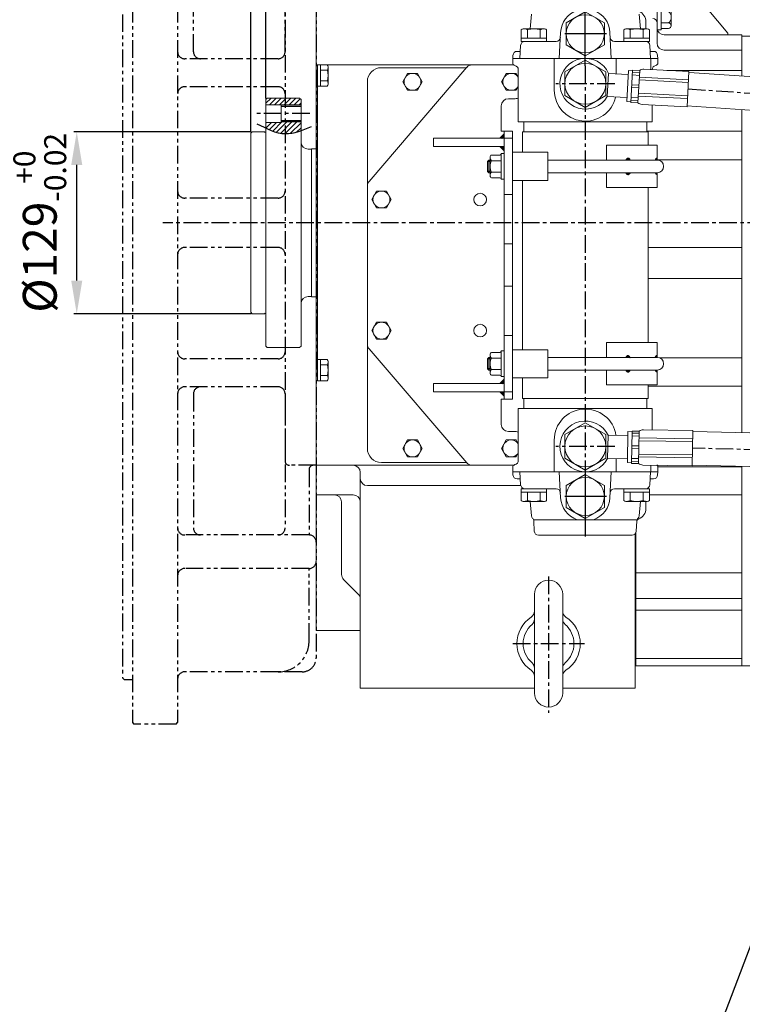
# Model space of a CAD drawing. Extents: x 0 to 4012, y -20 to 2864.
# Drawn here: x 1333 to 1846, y 1815 to 2514 of the extents above; entities that cross this region are included whole.
import ezdxf

# ---------------------------------------------------------------- set-up
doc = ezdxf.new("R2010")
doc.units = 0
doc.header["$LTSCALE"] = 10
doc.header["$MEASUREMENT"] = 0
doc.linetypes.add('CENTER', pattern=[2, 1.25, -0.25, 0.25, -0.25])
doc.linetypes.add('PHANTOM', pattern=[2.5, 1.25, -0.25, 0.25, -0.25, 0.25, -0.25])
doc.layers.get('0').update_dxf_attribs({"linetype": 'CONTINUOUS', "lineweight": 20})
doc.layers.get('DEFPOINTS').update_dxf_attribs({"linetype": 'CONTINUOUS'})
for name, color, linetype in [('1', 1, 'CENTER'), ('14', 14, 'CONTINUOUS'), ('2', 5, 'PHANTOM'), ('4', 4, 'CONTINUOUS'), ('DIM', 6, 'CONTINUOUS')]:
    doc.layers.add(name, color=color, linetype=linetype)
doc.styles.add('GHS', font='romans', dxfattribs={"bigfont": 'ghs'})
doc.dimstyles.new('A1', dxfattribs={"dimtxt": 5, "dimasz": 3.5, "dimexe": 2, "dimexo": 0.7, "dimgap": 2, "dimtad": 1, "dimtoh": 1, "dimdsep": 46, "dimtxsty": 'Standard', "dimcen": 0, "dimclrd": 2, "dimclre": 2, "dimclrt": 6, "dimaunit": 1, "dimadec": 0, "dimazin": 0, "dimtp": 0.02, "dimtfac": 0.65, "dimtdec": 3, "dimtmove": 0, "dimatfit": 3, "dimfxl": 0, "dimtolj": 1, "dimarcsym": 0})
doc.dimstyles.new('A3', dxfattribs={"dimtxt": 3, "dimasz": 3, "dimexe": 2, "dimexo": 0.7, "dimgap": 2, "dimtad": 1, "dimtih": 1, "dimtoh": 1, "dimdec": 3, "dimdsep": 46, "dimtxsty": 'Standard', "dimcen": 0.09, "dimclrd": 2, "dimclre": 2, "dimclrt": 6, "dimadec": 0, "dimazin": 0, "dimtfac": 1, "dimtdec": 3, "dimtofl": 0, "dimtmove": 0, "dimatfit": 3, "dimfxl": 0, "dimtolj": 1, "dimarcsym": 0})
pattern_1 = [(45, (1565.17349, 2896.92974), (-0.1122532, 0.1122532), [])]

# ---------------------------------------------------------------- blocks, each defined once
blk = doc.blocks.new('*X34')
at = {"color": 0}
for p, q in [((1431.94, 1887.32), (1433.2, 1888.58)), ((1431.97, 1887.53), (1432.99, 1888.55)), ((1432.02, 1887.22), (1433.3, 1888.5)), ((1432.06, 1887.79), (1432.72, 1888.46)), ((1432.19, 1887.22), (1433.3, 1888.33)), ((1432.37, 1887.22), (1433.3, 1888.15)), ((1432.55, 1887.22), (1433.3, 1887.97)), ((1432.72, 1887.22), (1433.3, 1887.8)), ((1432.9, 1887.22), (1433.3, 1887.62)), ((1433.08, 1887.22), (1433.3, 1887.44)), ((1433.25, 1887.22), (1433.3, 1887.27)), ((1431.94, 1878.12), (1432.03, 1878.22)), ((1431.96, 1877.97), (1432.21, 1878.22)), ((1431.99, 1877.82), (1432.39, 1878.22)), ((1432.04, 1877.69), (1432.56, 1878.22)), ((1432.1, 1877.57), (1432.74, 1878.22)), ((1432.16, 1877.46), (1432.92, 1878.22)), ((1432.24, 1877.36), (1433.09, 1878.22)), ((1432.32, 1877.27), (1433.27, 1878.22)), ((1432.41, 1877.18), (1433.3, 1878.07)), ((1432.51, 1877.1), (1433.3, 1877.9)), ((1432.62, 1877.03), (1433.3, 1877.72)), ((1432.73, 1876.97), (1433.3, 1877.54)), ((1432.86, 1876.92), (1433.3, 1877.37)), ((1433, 1876.88), (1433.3, 1877.19)), ((1433.15, 1876.86), (1433.3, 1877.01))]:
    blk.add_line(p, q, dxfattribs=at)
blk = doc.blocks.new('*D98')
at = {"layer": 'DEFPOINTS', "color": 0}
for p in [(1373.89, 2434.01), (1498.35, 2434.01), (1498.35, 2305.01)]:
    blk.add_point(p, dxfattribs=at)
at = {"layer": 'DIM', "color": 2, "lineweight": -2}
for p, q in [((1497.65, 2434.01), (1371.89, 2434.01)), ((1373.89, 2328.51), (1373.89, 2410.51)), ((1497.65, 2305.01), (1371.89, 2305.01))]:
    blk.add_line(p, q, dxfattribs=at)
at = {"layer": 'DIM', "color": 2}
for points in [[(1369.97, 2410.51), (1377.81, 2410.51), (1373.89, 2434.01)], [(1369.97, 2328.51), (1377.81, 2328.51), (1373.89, 2305.01)]]:
    blk.add_solid(points, dxfattribs=at)
at = {"layer": 'DIM', "color": 6, "insert": (1347.69, 2369.51), "char_height": 24, "attachment_point": 5, "rotation": 90, "style": 'GHS'}
blk.add_mtext('\\A1;%%C129{\\H15.600000;\\S+0^ -0.02;}', dxfattribs=at)
blk = doc.blocks.new('*D99')
at = {"layer": 'DEFPOINTS', "color": 0}
for p in [(1413.45, 2724.01), (1507.95, 2650.44), (1507.95, 2457.01)]:
    blk.add_point(p, dxfattribs=at)
at = {"layer": 'DIM', "color": 2, "lineweight": -2}
for p, q in [((1413.45, 2723.31), (1413.45, 2645.44)), ((1507.95, 2457.71), (1507.95, 2655.44)), ((1413.45, 2650.44), (1184.62, 2650.44)), ((1484.45, 2650.44), (1436.95, 2650.44))]:
    blk.add_line(p, q, dxfattribs=at)
at = {"layer": 'DIM', "color": 2}
for points in [[(1436.95, 2654.36), (1436.95, 2646.53), (1413.45, 2650.44)], [(1484.45, 2654.36), (1484.45, 2646.53), (1507.95, 2650.44)]]:
    blk.add_solid(points, dxfattribs=at)
at = {"layer": 'DIM', "color": 6, "insert": (1244.05, 2676.73), "char_height": 24, "attachment_point": 5, "style": 'GHS'}
blk.add_mtext('\\A1;(94.5)', dxfattribs=at)
blk = doc.blocks.new('*D101')
at = {"layer": 'DEFPOINTS', "color": 0}
for p in [(1543.65, 2708.69), (1543.65, 2571.56), (1507.95, 2457.01)]:
    blk.add_point(p, dxfattribs=at)
at = {"layer": 'DIM', "color": 2, "lineweight": -2}
for p, q in [((1507.95, 2457.71), (1507.95, 2713.69)), ((1543.65, 2572.26), (1543.65, 2713.69)), ((1484.45, 2708.69), (1460.95, 2708.69)), ((1507.95, 2708.69), (1543.65, 2708.69)), ((1567.15, 2708.69), (1679.79, 2708.69))]:
    blk.add_line(p, q, dxfattribs=at)
at = {"layer": 'DIM', "color": 2}
for points in [[(1484.45, 2712.61), (1484.45, 2704.77), (1507.95, 2708.69)], [(1567.15, 2712.61), (1567.15, 2704.77), (1543.65, 2708.69)]]:
    blk.add_solid(points, dxfattribs=at)
at = {"layer": 'DIM', "color": 6, "insert": (1635.22, 2728.69), "char_height": 24, "attachment_point": 5, "style": 'GHS'}
blk.add_mtext('\\A1;35.7', dxfattribs=at)
blk = doc.blocks.new('*D126')
at = {"layer": 'DEFPOINTS', "color": 0}
for p in [(1507.95, 2596.12), (1507.95, 2457.01), (1497.35, 2433.01)]:
    blk.add_point(p, dxfattribs=at)
at = {"layer": 'DIM', "color": 2, "lineweight": -2}
for p, q in [((1497.35, 2433.71), (1497.35, 2601.12)), ((1507.95, 2457.71), (1507.95, 2601.12)), ((1473.85, 2596.12), (1335.47, 2596.12)), ((1507.95, 2596.12), (1497.35, 2596.12)), ((1531.45, 2596.12), (1554.95, 2596.12))]:
    blk.add_line(p, q, dxfattribs=at)
at = {"layer": 'DIM', "color": 2}
for points in [[(1473.85, 2600.03), (1473.85, 2592.2), (1497.35, 2596.12)], [(1531.45, 2600.03), (1531.45, 2592.2), (1507.95, 2596.12)]]:
    blk.add_solid(points, dxfattribs=at)
at = {"layer": 'DIM', "color": 6, "insert": (1378.33, 2616.12), "char_height": 24, "attachment_point": 5, "style": 'GHS'}
blk.add_mtext('\\A1;10.6', dxfattribs=at)

msp = doc.modelspace()

# ---------------------------------------------------------------- hatches: boundary and pattern name
at = {"layer": '14'}
h = msp.add_hatch(dxfattribs=at)
h.set_pattern_fill('ANSI31', color=256, scale=20, style=0)
h.set_pattern_definition([(45, (-32945.8628, -812.5725), (-1.76776695, 1.76776695), [])])
edge = h.paths.add_edge_path()
edge.add_line((1518.9503525, 2441.0097739), (1518.9503525, 2440.7347739))
edge.add_line((1518.9503525, 2440.7347739), (1507.9503525, 2440.7347739))
edge.add_line((1507.9503525, 2440.7347739), (1507.9503525, 2436.665131))
edge.add_spline(control_points=[(1507.9503525, 2436.665131), (1512.5357364, 2434.51326), (1520.7780404, 2431.5346604), (1529.2125087, 2433.5559727), (1532.9503525, 2434.8347908)], knot_values=[6.6664127131, 6.6664127131, 6.6664127131, 6.6664127131, 21.3112397574, 32.8834916172, 32.8834916172, 32.8834916172, 32.8834916172], degree=3, periodic=0)
edge.add_line((1532.9503525, 2434.8347908), (1532.9503525, 2441.0097739))
edge.add_line((1532.9503525, 2441.0097739), (1518.9503525, 2441.0097739))
h.paths.add_polyline_path([(1532.9503525, 2453.0097739), (1532.9503525, 2457.0097739), (1531.9503525, 2458.0097739), (1508.9503525, 2458.0097739), (1507.9503525, 2457.0097739), (1507.9503525, 2453.2847739), (1518.9503525, 2453.2847739), (1518.9503525, 2453.0097739)])
h = msp.add_hatch(dxfattribs=at)
h.set_pattern_fill('ANSI31', color=256, scale=0.1, style=0)
h.set_pattern_definition([(45, (1565.1735, 2896.92974), (-0.2245064, 0.2245064), [])])
h.paths.add_polyline_path([(1673.9503481, 2429.5097739), (1676.9503481, 2429.5097739), (1676.9503481, 2432.5097739)])
h.paths.add_polyline_path([(1676.9503481, 2423.5097739), (1673.9503481, 2423.5097739), (1676.9503481, 2420.5097739)])
h.paths.add_polyline_path([(1676.9503481, 2258.5097739), (1673.9503481, 2255.5097739), (1676.9503481, 2255.5097739)])
h.paths.add_polyline_path([(1673.9503481, 2249.5097739), (1676.9503481, 2246.5097739), (1676.9503481, 2249.5097739)])
h = msp.add_hatch(dxfattribs=at)
h.set_pattern_fill('ANSI31', color=256, scale=0.05, style=0)
h.set_pattern_definition(pattern_1)
h.paths.add_polyline_path([(1763.4668797, 2414.0097739), (1766.1999644, 2414.0097739, 1)])
h.paths.add_polyline_path([(1763.4668797, 2405.0097739, 1), (1766.1999644, 2405.0097739)])
h = msp.add_hatch(dxfattribs=at)
h.set_pattern_fill('ANSI31', color=256, scale=0.05, style=0)
h.set_pattern_definition(pattern_1)
h.paths.add_polyline_path([(1763.4668797, 2274.0097739), (1766.1999644, 2274.0097739, 1)])
h.paths.add_polyline_path([(1763.4668797, 2265.0097739, 1), (1766.1999644, 2265.0097739)])

# ---------------------------------------------------------------- linework, layer by layer
for p, q in [((1785.4003481, 2595.5749143), (1785.4003481, 2496.9686703)), ((1543.6503481, 2080.4561528), (1543.6503481, 2571.5633949)), ((1835.6003481, 2503.8976471), (1795.4003481, 2552.3773478)), ((1543.6503481, 2188.5097739), (1543.6503481, 2532.5097739)), ((1785.4003481, 2524.3362761), (1785.4003481, 2506.3362761)), ((1788.4003481, 2524.3362761), (1788.4003481, 2506.3362761)), ((1795.4003481, 2521.398454), (1795.4003481, 2509.2740983)), ((1696.3503265, 2517.3712411), (1695.4525644, 2507.1097739)), ((1772.6483712, 2517.3712411), (1773.5461333, 2507.1097739)), ((1690.5233496, 2507.1097739), (1705.6433496, 2507.1097739)), ((1763.3553481, 2507.1097739), (1778.4753481, 2507.1097739)), ((1777.4993488, 2512.1097739), (1777.4993488, 2507.1022634)), ((1793.6071187, 2511.2948242), (1788.4003481, 2511.2948242)), ((1793.6071187, 2507.2533724), (1788.4003481, 2507.2533724)), ((1689.0766854, 2506.3941105), (1689.0766854, 2498.1097739)), ((1689.0766854, 2500.5097739), (1707.0900138, 2500.5097739)), ((1693.5800175, 2506.4456367), (1693.5800175, 2500.5097739)), ((1702.5866817, 2506.4456367), (1702.5866817, 2500.5097739)), ((1707.0900138, 2506.3941105), (1707.0900138, 2498.1097739)), ((1717.023332, 2504.5256531), (1716.0581966, 2486.1097739)), ((1751.9753657, 2504.5256531), (1752.940501, 2486.1097739)), ((1761.9086839, 2506.3941105), (1761.9086839, 2498.1097739)), ((1761.9086839, 2500.5097739), (1779.9220123, 2500.5097739)), ((1766.412016, 2506.4456367), (1766.412016, 2500.5097739)), ((1775.4186802, 2506.4456367), (1775.4186802, 2500.5097739)), ((1779.9220123, 2506.3941105), (1779.9220123, 2498.1097739)), ((1788.4003481, 2506.3362761), (1785.4003481, 2506.3362761)), ((1845.6003481, 2502.8312183), (1790.4003481, 2502.8312183)), ((1835.6003481, 2503.8976471), (1835.6003481, 2502.8312183)), ((1845.6003481, 2502.8312183), (1845.6003481, 2473.5770872)), ((1851.0503481, 2501.8312183), (1845.6003481, 2501.8312183)), ((1688.1619613, 2486.1097739), (1688.6418597, 2495.2667817)), ((1689.0766854, 2498.1097739), (1707.0900138, 2498.1097739)), ((1713.8401963, 2498.1097739), (1691.6377483, 2498.1097739)), ((1777.3609493, 2498.1097739), (1755.1585014, 2498.1097739)), ((1761.9086839, 2498.1097739), (1779.9220123, 2498.1097739)), ((1780.8367364, 2486.1097739), (1780.356838, 2495.2667817)), ((1683.0779605, 2486.1097739), (1683.1910045, 2488.2667817)), ((1688.4240002, 2491.1097739), (1686.1868931, 2491.1097739)), ((1782.8118046, 2491.1097739), (1780.5746975, 2491.1097739)), ((1785.9207372, 2486.1097739), (1785.8076932, 2488.2667817)), ((1790.4003481, 2491.9686703), (1845.6003481, 2491.9686703)), ((1790.4003481, 2491.9686703), (1845.6003481, 2491.9686703)), ((1597.1797934, 2481.5097739), (1543.6503481, 2481.5097739)), ((1551.553962, 2481.5153274), (1544.6503481, 2481.5153274)), ((1544.6503481, 2481.5153274), (1544.6503481, 2466.5042204)), ((1544.6503481, 2481.5097739), (1544.6503481, 2257.5097739)), ((1546.6503481, 2481.5153274), (1546.6503481, 2466.5042204)), ((1549.6503481, 2481.5097739), (1548.6503481, 2481.5097739)), ((1552.1503481, 2480.3097739), (1552.1503481, 2467.7097739)), ((1650.4705389, 2479.7764959), (1581.1542462, 2398.9165977)), ((1589.9503481, 2479.5097739), (1650.2418942, 2479.5097739)), ((1594.9503481, 2481.5097739), (1653.9576223, 2481.5031808)), ((1683.6725661, 2481.5122081), (1654.2579424, 2481.5122081)), ((1682.9993488, 2483.0087533), (1682.9993488, 2486.1097739)), ((1682.9993488, 2483.0087533), (1682.9993488, 2486.1097739)), ((1682.9993488, 2486.1097739), (1785.9993488, 2486.1097739)), ((1785.9207372, 2486.1097739), (1683.0779605, 2486.1097739)), ((1712.4993488, 2463.6097739), (1712.4993488, 2486.1097739)), ((1719.9993488, 2476.4813528), (1734.4993488, 2484.8529317)), ((1748.9993488, 2476.4813528), (1734.4993488, 2484.8529317)), ((1756.4993488, 2475.2181246), (1756.4993488, 2486.1097739)), ((1780.9193488, 2478.1954108), (1780.9193488, 2486.1097739)), ((1785.9993488, 2483.0087533), (1785.9993488, 2486.1097739)), ((1785.9993488, 2483.0087533), (1785.9993488, 2486.1097739)), ((1785.9993488, 2483.0087533), (1785.9993488, 2486.1097739)), ((1551.5969005, 2477.7625506), (1546.6503481, 2477.7625506)), ((1686.9993488, 2441.1097739), (1686.9993488, 2478.1097739)), ((1719.9993488, 2459.738195), (1719.9993488, 2476.4813528)), ((1748.9993488, 2459.738195), (1748.9993488, 2476.4813528)), ((1750.9072425, 2475.5111944), (1750.0436992, 2459.0338071)), ((1750.9072425, 2475.5111944), (1764.8900065, 2474.7783888)), ((1765.0338728, 2477.5235216), (1763.8825969, 2455.5558688)), ((1765.0338728, 2477.5235216), (1768.0294618, 2477.3665294)), ((1768.0556272, 2477.8657942), (1766.8520206, 2454.8996118)), ((1767.8710731, 2474.344292), (1772.8637215, 2474.0826384)), ((1767.9757345, 2476.3413513), (1772.9683829, 2476.0796977)), ((1768.0556272, 2477.8657942), (1773.0482756, 2477.6041406)), ((1773.0482756, 2477.6041406), (1771.8446689, 2454.6379582)), ((1772.9879028, 2472.8388274), (1807.620483, 2471.0238108)), ((1776.0963261, 2478.4481747), (1807.9221654, 2476.7802531)), ((1792.2398924, 2477.6021262), (1845.6003481, 2477.6021262)), ((1807.9221654, 2476.7802531), (1806.6137665, 2451.8145148)), ((1906.3206522, 2469.3814671), (1808.08827, 2476.1690772)), ((1551.553962, 2466.5042204), (1544.6503481, 2466.5042204)), ((1551.5969005, 2470.2569971), (1546.6503481, 2470.2569971)), ((1579.9503481, 2209.5097739), (1579.9503481, 2469.5097739)), ((1767.4014932, 2465.3841733), (1772.3941415, 2465.1225197)), ((1767.5061546, 2467.3812327), (1772.498803, 2467.1195791)), ((1772.8832309, 2470.8415684), (1807.5158111, 2469.0265517)), ((1734.4993488, 2451.3666161), (1719.9993488, 2459.738195)), ((1734.4993488, 2451.3666161), (1748.9993488, 2459.738195)), ((1750.0436992, 2459.0338071), (1764.0264632, 2458.3010015)), ((1767.0365747, 2458.421114), (1772.0292231, 2458.1594604)), ((1772.2828686, 2459.3859737), (1806.9154488, 2457.5709571)), ((1772.3875405, 2461.3832328), (1807.0201207, 2459.5682162)), ((1508.9503525, 2458.0097739), (1507.9503525, 2457.0097739)), ((1507.9503525, 2457.0097739), (1507.9503525, 2282.0097739)), ((1518.9503525, 2453.2847739), (1507.9503525, 2453.2847739)), ((1531.9503525, 2458.0097739), (1508.9503525, 2458.0097739)), ((1518.9503525, 2441.0097739), (1518.9503525, 2453.2847739)), ((1532.9503525, 2452.0097739), (1518.9503525, 2452.0097739)), ((1531.9503525, 2458.0097739), (1532.9503525, 2457.0097739)), ((1532.9503525, 2282.0097739), (1532.9503525, 2457.0097739)), ((1683.9503481, 2457.5097739), (1679.9503481, 2457.5097739)), ((1763.8825969, 2455.5558688), (1766.8781859, 2455.3988766)), ((1763.8825969, 2455.5558688), (1766.8781859, 2455.3988766)), ((1766.8520206, 2454.8996118), (1771.8446689, 2454.6379582)), ((1766.9319133, 2456.4240547), (1771.9245616, 2456.1624011)), ((1774.7879272, 2453.4824363), (1806.6137665, 2451.8145148)), ((1781.9993488, 2441.1097739), (1781.9993488, 2453.1045017)), ((1904.680044, 2445.6380806), (1806.4476618, 2452.4256907)), ((1845.6003481, 2449.7203387), (1845.6003481, 2220.6619852)), ((1518.9503525, 2440.7347739), (1507.9503525, 2440.7347739)), ((1532.9503525, 2442.0097739), (1518.9503525, 2442.0097739)), ((1518.9503525, 2440.7347739), (1518.9503525, 2441.0097739)), ((1781.9993488, 2441.1097739), (1686.9993488, 2441.1097739)), ((1690.8493488, 2441.1097739), (1690.8493488, 2434.1097739)), ((1778.1493488, 2441.1097739), (1778.1493488, 2434.1097739)), ((1498.3503525, 2434.0097739), (1497.3503525, 2433.0097739)), ((1497.3503525, 2433.0097739), (1497.3503525, 2369.5097739)), ((1507.1503525, 2434.0097739), (1498.3503525, 2434.0097739)), ((1673.9503481, 2429.5097739), (1676.9503481, 2432.5097739)), ((1689.9493488, 2419.5097739), (1689.9493488, 2434.1097739)), ((1779.0493488, 2434.1097739), (1689.9493488, 2434.1097739)), ((1778.1493488, 2434.4563291), (1845.6003481, 2434.4563291)), ((1779.0493488, 2424.5997739), (1779.0493488, 2434.1097739)), ((1676.9503481, 2429.5122081), (1626.9503481, 2429.5122081)), ((1676.9503481, 2423.5122081), (1626.9503481, 2423.5122081)), ((1673.9503481, 2423.5097739), (1676.9503481, 2420.5097739)), ((1785.5493489, 2424.5997739), (1749.4993488, 2424.5997739)), ((1749.4993488, 2424.5997739), (1749.4993488, 2414.0097739)), ((1785.5493489, 2414.0097739), (1785.5493489, 2424.5997739)), ((1537.9503525, 2421.7597739), (1540.3503538, 2421.7597739)), ((1540.3503538, 2422.0097739), (1544.6503481, 2422.0097739)), ((1540.3503538, 2317.0097739), (1540.3503538, 2422.0097739)), ((1540.3503538, 2422.0097739), (1540.3503538, 2421.7597739)), ((1673.9503481, 2417.5926776), (1668.0703481, 2417.5926776)), ((1674.9503481, 2400.4268701), (1674.9503481, 2418.5926776)), ((1674.9503481, 2418.5926776), (1676.9503481, 2418.5926776)), ((1676.9503481, 2400.4268701), (1676.9503481, 2418.5926776)), ((1682.9503481, 2419.5097739), (1682.9503481, 2399.5097739)), ((1707.9503481, 2419.5097739), (1682.9503481, 2419.5097739)), ((1707.9503481, 2419.5097739), (1707.9503481, 2399.5097739)), ((1666.0503482, 2414.0097739), (1665.0503482, 2413.0097739)), ((1665.0503482, 2406.0097739), (1665.0503482, 2413.0097739)), ((1666.9503481, 2414.0097739), (1666.0503482, 2414.0097739)), ((1666.0503482, 2405.0097739), (1666.0503482, 2414.0097739)), ((1666.9503481, 2415.8079892), (1666.9503481, 2402.7136708)), ((1668.0703481, 2413.5512257), (1674.9503481, 2413.5512257)), ((1707.9503481, 2414.0097739), (1785.5493489, 2414.0097739)), ((1785.5493489, 2414.1341418), (1845.6003481, 2414.1341418)), ((1666.0503482, 2405.0097739), (1665.0503482, 2406.0097739)), ((1666.9503481, 2405.0097739), (1666.0503482, 2405.0097739)), ((1668.0703481, 2405.468322), (1674.9503481, 2405.468322)), ((1707.9503481, 2405.0097739), (1785.5493489, 2405.0097739)), ((1749.4993488, 2394.5997739), (1749.4993488, 2405.0097739)), ((1785.5493489, 2394.5997739), (1785.5493489, 2405.0097739)), ((1673.9503481, 2401.4268701), (1668.0703481, 2401.4268701)), ((1674.9503481, 2400.4268701), (1676.9503481, 2400.4268701)), ((1707.9503481, 2399.5097739), (1682.9503481, 2399.5097739)), ((1689.9493488, 2279.5097739), (1689.9493488, 2399.5097739)), ((1682.9503481, 2389.5097739), (1676.9503481, 2389.5097739)), ((1785.5493489, 2394.5997739), (1749.4993488, 2394.5997739)), ((1779.0493488, 2284.5997739), (1779.0493488, 2394.5997739)), ((1497.3503525, 2369.5097739), (1497.3503525, 2306.0097739)), ((1543.6503481, 2197.5097739), (1543.6503481, 2369.5097739)), ((1682.9503481, 2354.5097739), (1676.9503481, 2354.5097739)), ((1779.0493488, 2352.009855), (1845.6003481, 2352.009855)), ((1779.0493488, 2330.117098), (1845.6003481, 2330.117098)), ((1682.9503481, 2324.5097739), (1676.9503481, 2324.5097739)), ((1537.9503525, 2317.2597739), (1540.3503538, 2317.2597739)), ((1540.3503538, 2317.0097739), (1544.6503481, 2317.0097739)), ((1498.3503525, 2305.0097739), (1497.3503525, 2306.0097739)), ((1507.1503525, 2305.0097739), (1498.3503525, 2305.0097739)), ((1682.9503481, 2289.5097739), (1676.9503481, 2289.5097739)), ((1785.5493489, 2284.5997739), (1749.4993488, 2284.5997739)), ((1749.4993488, 2284.5997739), (1749.4993488, 2274.0097739)), ((1785.5493489, 2274.0097739), (1785.5493489, 2284.5997739)), ((1508.9503525, 2281.0097739), (1507.9503525, 2282.0097739)), ((1531.9503525, 2281.0097739), (1508.9503525, 2281.0097739)), ((1531.9503525, 2281.0097739), (1532.9503525, 2282.0097739)), ((1579.9503481, 2281.5122081), (1579.9503481, 2281.5122081)), ((1650.4537397, 2199.2582513), (1581.1540651, 2280.1078716)), ((1673.9503481, 2277.5926776), (1668.0703481, 2277.5926776)), ((1674.9503481, 2260.4268701), (1674.9503481, 2278.5926776)), ((1674.9503481, 2278.5926776), (1676.9503481, 2278.5926776)), ((1676.9503481, 2260.4268701), (1676.9503481, 2278.5926776)), ((1682.9503481, 2259.5097739), (1682.9503481, 2279.5097739)), ((1707.9503481, 2279.5097739), (1682.9503481, 2279.5097739)), ((1707.9503481, 2259.5097739), (1707.9503481, 2279.5097739)), ((1551.553962, 2272.5153274), (1544.6503481, 2272.5153274)), ((1544.6503481, 2272.5153274), (1544.6503481, 2257.5042204)), ((1546.6503481, 2272.5153274), (1546.6503481, 2257.5042204)), ((1552.1503481, 2271.3097739), (1552.1503481, 2258.7097739)), ((1666.0503482, 2274.0097739), (1665.0503482, 2273.0097739)), ((1665.0503482, 2266.0097739), (1665.0503482, 2273.0097739)), ((1666.9503481, 2274.0097739), (1666.0503482, 2274.0097739)), ((1666.0503482, 2265.0097739), (1666.0503482, 2274.0097739)), ((1666.9503481, 2275.8079892), (1666.9503481, 2262.7136708)), ((1668.0703481, 2273.5512257), (1674.9503481, 2273.5512257)), ((1707.9503481, 2274.0097739), (1785.5493489, 2274.0097739)), ((1787.380497, 2273.6203574), (1845.6003481, 2273.6203574)), ((1551.5969005, 2268.7625506), (1546.6503481, 2268.7625506)), ((1666.0503482, 2265.0097739), (1665.0503482, 2266.0097739)), ((1666.9503481, 2265.0097739), (1666.0503482, 2265.0097739)), ((1668.0703481, 2265.468322), (1674.9503481, 2265.468322)), ((1707.9503481, 2265.0097739), (1785.5493489, 2265.0097739)), ((1749.4993488, 2254.5997739), (1749.4993488, 2265.0097739)), ((1785.5493489, 2254.5997739), (1785.5493489, 2265.0097739)), ((1551.553962, 2257.5042204), (1544.6503481, 2257.5042204)), ((1551.5969005, 2261.2569971), (1546.6503481, 2261.2569971)), ((1673.9503481, 2261.4268701), (1668.0703481, 2261.4268701)), ((1673.9503481, 2255.5097739), (1676.9503481, 2258.5097739)), ((1674.9503481, 2260.4268701), (1676.9503481, 2260.4268701)), ((1707.9503481, 2259.5097739), (1682.9503481, 2259.5097739)), ((1689.9493488, 2244.9097739), (1689.9493488, 2259.5097739)), ((1676.9503481, 2255.5122081), (1626.9503481, 2255.5122081)), ((1676.9503481, 2249.5122081), (1626.9503481, 2249.5122081)), ((1673.9503481, 2249.5097739), (1676.9503481, 2246.5097739)), ((1785.5493489, 2254.5997739), (1749.4993488, 2254.5997739)), ((1779.0493488, 2244.9097739), (1779.0493488, 2254.5997739)), ((1779.0493488, 2253.693634), (1845.6003481, 2253.693634)), ((1779.0493488, 2244.9097739), (1689.9493488, 2244.9097739)), ((1690.8493488, 2237.9097739), (1690.8493488, 2244.9097739)), ((1778.1493488, 2237.9097739), (1778.1493488, 2244.9097739)), ((1686.9993488, 2237.9097739), (1686.9993488, 2200.9097739)), ((1781.9993488, 2237.9097739), (1686.9993488, 2237.9097739)), ((1781.9993488, 2237.9097739), (1781.9993488, 2222.5825624)), ((1683.9503481, 2221.5097739), (1679.9503481, 2221.5097739)), ((1734.4993488, 2227.6529317), (1719.9993488, 2219.2813528)), ((1734.4993488, 2227.6529317), (1748.9993488, 2219.2813528)), ((1764.3028032, 2199.387877), (1764.6867562, 2221.3845263)), ((1764.6867562, 2221.3845263), (1767.6862993, 2221.3321691)), ((1767.2936201, 2198.835596), (1767.6950255, 2221.8320929)), ((1767.6950255, 2221.8320929), (1772.6942639, 2221.7448309)), ((1772.2928586, 2198.7483339), (1772.6942639, 2221.7448309)), ((1775.5218811, 2222.695627), (1810.7059288, 2222.0814872)), ((1810.2696186, 2197.0852948), (1810.7059288, 2222.0814872)), ((1987.7797658, 2217.3226233), (1810.6954611, 2221.4817948)), ((1712.4993488, 2215.4097739), (1712.4993488, 2192.9097739)), ((1719.9993488, 2219.2813528), (1719.9993488, 2202.538195)), ((1748.9993488, 2219.2813528), (1748.9993488, 2202.538195)), ((1750.3509767, 2202.381826), (1750.6389414, 2218.8793129)), ((1750.6389414, 2218.8793129), (1764.638762, 2218.6349452)), ((1767.6334763, 2218.3059425), (1772.6327147, 2218.2186804)), ((1767.6683811, 2220.3056378), (1772.6676196, 2220.2183758)), ((1772.5762099, 2214.981519), (1810.5704223, 2214.3183275)), ((1772.6111147, 2216.9812144), (1810.6053271, 2216.3180229)), ((1767.4768704, 2209.3339968), (1772.4761089, 2209.2467347)), ((1767.5117752, 2211.3336921), (1772.5110137, 2211.2464301)), ((1719.9993488, 2202.538195), (1734.4993488, 2194.1666161)), ((1748.9993488, 2202.538195), (1734.4993488, 2194.1666161)), ((1750.3509767, 2202.381826), (1764.3507973, 2202.1374582)), ((1756.4993488, 2202.2745057), (1756.4993488, 2192.9097739)), ((1767.3202645, 2200.3620511), (1772.319503, 2200.274789)), ((1767.3551693, 2202.3617464), (1772.3544078, 2202.2744844)), ((1772.3760078, 2203.5119505), (1810.3702202, 2202.848759)), ((1772.4109126, 2205.5116458), (1810.405125, 2204.8484544)), ((1597.1797934, 2197.5097739), (1543.6503481, 2197.5097739)), ((1683.6753169, 2197.5097739), (1543.6503481, 2197.5097739)), ((1589.9503481, 2199.5097739), (1650.2381489, 2199.5097739)), ((1613.6763162, 2197.5097739), (1594.9503481, 2197.5097739)), ((1683.6753169, 2197.5097739), (1605.5502633, 2197.5097739)), ((1683.678078, 2197.5122081), (1654.2500227, 2197.5122081)), ((1682.9993488, 2196.0107944), (1682.9993488, 2192.9097739)), ((1682.9993488, 2196.0107944), (1682.9993488, 2192.9097739)), ((1682.9993488, 2192.9097739), (1785.9993488, 2192.9097739)), ((1785.9207372, 2192.9097739), (1683.0779605, 2192.9097739)), ((1683.0779605, 2192.9097739), (1683.1910045, 2190.752766)), ((1688.1619613, 2192.9097739), (1688.6418597, 2183.752766)), ((1717.023332, 2174.4938946), (1716.0581966, 2192.9097739)), ((1751.9753657, 2174.4938946), (1752.940501, 2192.9097739)), ((1764.3028032, 2199.387877), (1767.3023463, 2199.3355198)), ((1767.2936201, 2198.835596), (1772.2928586, 2198.7483339)), ((1775.2749493, 2197.696129), (1810.2696186, 2197.0852948)), ((1780.8367364, 2192.9097739), (1780.356838, 2183.752766)), ((1780.9193488, 2197.5976056), (1780.9193488, 2192.9097739)), ((1785.9512285, 2197.5097739), (1785.3233808, 2197.5097739)), ((1785.9207372, 2192.9097739), (1785.8076932, 2190.752766)), ((1785.9569398, 2196.4204742), (1845.6003481, 2196.4204742)), ((1785.9993488, 2196.0107944), (1785.9993488, 2192.9097739)), ((1785.9993488, 2196.0107944), (1785.9993488, 2192.9097739)), ((1785.9993488, 2196.0107944), (1785.9993488, 2192.9097739)), ((1987.2209303, 2193.5291851), (1810.2800863, 2197.6849871)), ((1845.6003481, 2196.8554217), (1845.6003481, 2055.1897172)), ((1574.9503481, 2039.5097739), (1574.9503481, 2192.5097739)), ((1688.4240002, 2187.9097739), (1686.1868931, 2187.9097739)), ((1782.8118046, 2187.9097739), (1780.5746975, 2187.9097739)), ((1579.9503481, 2183.0989373), (1688.7494021, 2183.0989373)), ((1689.0766854, 2180.9097739), (1707.0900138, 2180.9097739)), ((1689.0766854, 2172.6254372), (1689.0766854, 2180.9097739)), ((1713.8401963, 2180.9097739), (1691.6377483, 2180.9097739)), ((1707.0900138, 2172.6254372), (1707.0900138, 2180.9097739)), ((1777.3609493, 2180.9097739), (1755.1585014, 2180.9097739)), ((1761.9086839, 2180.9097739), (1779.9220123, 2180.9097739)), ((1761.9086839, 2172.6254372), (1761.9086839, 2180.9097739)), ((1779.9220123, 2172.6254372), (1779.9220123, 2180.9097739)), ((1689.0766854, 2178.5097739), (1707.0900138, 2178.5097739)), ((1690.5233496, 2171.9097739), (1705.6433496, 2171.9097739)), ((1693.5800175, 2172.573911), (1693.5800175, 2178.5097739)), ((1696.3503265, 2161.6483066), (1695.4525644, 2171.9097739)), ((1702.5866817, 2172.573911), (1702.5866817, 2178.5097739)), ((1761.9086839, 2178.5097739), (1779.9220123, 2178.5097739)), ((1763.3553481, 2171.9097739), (1778.4753481, 2171.9097739)), ((1766.412016, 2172.573911), (1766.412016, 2178.5097739)), ((1772.6483712, 2161.6483066), (1773.5461333, 2171.9097739)), ((1775.4186802, 2172.573911), (1775.4186802, 2178.5097739)), ((1777.4993488, 2166.9097739), (1777.4993488, 2171.9097739)), ((1779.9220123, 2176.4937507), (1845.6003481, 2176.4937507)), ((1561.6503481, 2120.096972), (1561.6503481, 2171.5097739)), ((1771.2383069, 2158.9097739), (1697.7603908, 2158.9097739)), ((1698.3503539, 2150.752766), (1697.9733531, 2157.9463706)), ((1770.6483437, 2150.752766), (1771.0253446, 2157.9463706)), ((1701.3462425, 2147.9097739), (1767.6524551, 2147.9097739)), ((1769.9503481, 2039.5097739), (1769.9503481, 2148.9811246)), ((1770.4003481, 2149.7059946), (1770.4003481, 2055.1897172)), ((1573.485882, 2106.1903703), (1563.1148142, 2116.5614381)), ((1770.4003481, 2121.2380437), (1845.6003481, 2121.2380437)), ((1698.4503481, 2106.0097739), (1698.4503481, 2036.0097739)), ((1718.4503481, 2106.1977144), (1718.4503481, 2036.0097739)), ((1770.4003481, 2103.0059042), (1845.6003481, 2103.0059042)), ((1770.4003481, 2094.8458519), (1845.6003481, 2094.8458519)), ((1574.9503481, 2080.4561528), (1543.6503481, 2080.4561528)), ((1770.4003481, 2060.5693257), (1845.6003481, 2060.5693257)), ((1769.9503481, 2055.1897172), (1845.6003481, 2055.1897172)), ((1859.0503481, 2055.1897172), (1845.6003481, 2055.1897172)), ((1698.4503481, 2039.5097739), (1574.9503481, 2039.5097739)), ((1698.4503481, 2039.5097739), (1574.9503481, 2039.5097739)), ((1768.9503481, 2039.5097739), (1718.4503481, 2039.5097739))]:
    msp.add_line(p, q)
at = {"linetype": 'ByBlock'}
for p, q in [((1674.9503481, 2452.5097739), (1674.9503481, 2434.5097739)), ((1676.9503481, 2434.5097739), (1676.9503481, 2339.5097739)), ((1682.9503481, 2434.5097739), (1682.9503481, 2339.5097739)), ((1626.9503481, 2429.5122081), (1626.9503481, 2423.5122081)), ((1676.9503481, 2244.5097739), (1676.9503481, 2339.5097739)), ((1682.9503481, 2244.5097739), (1682.9503481, 2339.5097739)), ((1626.9503481, 2249.5122081), (1626.9503481, 2255.5122081)), ((1674.9503481, 2226.5097739), (1674.9503481, 2244.5097739))]:
    msp.add_line(p, q, dxfattribs=at)
at = {"ltscale": 2.5}
for p, q in [((1682.9503481, 2434.5097739), (1674.9503481, 2434.5097739)), ((1682.9503481, 2429.5097739), (1674.9503481, 2429.5097739)), ((1579.9503481, 2283.3618285), (1579.9503481, 2395.6624295)), ((1682.9503481, 2249.5097739), (1674.9503481, 2249.5097739)), ((1682.9503481, 2244.5097739), (1674.9503481, 2244.5097739)), ((1569.9503481, 2176.5097739), (1543.6503481, 2176.5097739))]:
    msp.add_line(p, q, dxfattribs=at)
at = {"ltscale": 0.5}
msp.add_line((1718.4503481, 2039.5097739), (1769.9503481, 2039.5097739), dxfattribs=at)
for points in [[(1747.9993488, 2495.8155452), (1734.4993488, 2488.0213166), (1720.9993488, 2495.8155452), (1720.9993488, 2511.4040025), (1734.4993488, 2519.1982311), (1747.9993488, 2511.4040025)], [(1615.4144497, 2463.5097739), (1618.8785513, 2469.5097739), (1615.4144497, 2475.5097739), (1608.4862465, 2475.5097739), (1605.0221448, 2469.5097739), (1608.4862465, 2463.5097739)], [(1593.4144497, 2380.0097739), (1596.8785513, 2386.0097739), (1593.4144497, 2392.0097739), (1586.4862465, 2392.0097739), (1583.0221448, 2386.0097739), (1586.4862465, 2380.0097739)], [(1593.4144497, 2287.0097739), (1596.8785513, 2293.0097739), (1593.4144497, 2299.0097739), (1586.4862465, 2299.0097739), (1583.0221448, 2293.0097739), (1586.4862465, 2287.0097739)], [(1615.4144497, 2203.5097739), (1618.8785513, 2209.5097739), (1615.4144497, 2215.5097739), (1608.4862465, 2215.5097739), (1605.0221448, 2209.5097739), (1608.4862465, 2203.5097739)], [(1747.9993488, 2183.2040025), (1734.4993488, 2190.9982311), (1720.9993488, 2183.2040025), (1720.9993488, 2167.6155452), (1734.4993488, 2159.8213166), (1747.9993488, 2167.6155452)]]:
    msp.add_lwpolyline(points, close=True)
for points in [[(1687.0003481, 2472.7629173), (1685.4144497, 2475.5097739), (1678.4862465, 2475.5097739), (1675.0221448, 2469.5097739), (1678.4862465, 2463.5097739), (1685.4144497, 2463.5097739), (1687.0003481, 2466.2566304)], [(1687.0003481, 2212.7629173), (1685.4144497, 2215.5097739), (1678.4862465, 2215.5097739), (1675.0221448, 2209.5097739), (1678.4862465, 2203.5097739), (1685.4144497, 2203.5097739), (1687.0003481, 2206.2566304)]]:
    msp.add_lwpolyline(points)
for centre, radius in [((1734.4993488, 2503.6097739), 13.5), ((1734.4993488, 2468.1097739), 14.5), ((1611.9503481, 2469.5097739), 6), ((1589.9503481, 2386.0097739), 6), ((1659.9503481, 2386.0122081), 4.5), ((1589.9503481, 2293.0097739), 6), ((1659.9503481, 2293.0122081), 4.5), ((1734.4993488, 2210.9097739), 14.5), ((1611.9503481, 2209.5097739), 6), ((1734.4993488, 2175.4097739), 13.5)]:
    msp.add_circle(centre, radius)
for centre, radius, start, end in [((1734.4993488, 2503.6097739), 17.5, 109.4629509465, 177), ((1734.4993488, 2503.6097739), 17.5, 3, 70.5370490535), ((1769.4993488, 2512.1097739), 8, 0, 68.6763137367), ((1782.4003481, 2511.3421894), 3, 0, 90), ((1789.9495661, 2515.3362761), 5.450782, 312.1453962683, 47.8546037317), ((1691.1354635, 2504.05243), 3.1180177, 101.3215564435, 131.3215564434), ((1691.2148878, 2502.5760393), 4.5351542, 58.5663838818, 88.5663838818), ((1698.0833496, 2491.5097739), 15.6, 73.2213451191, 106.7786548809), ((1704.9518115, 2502.5760393), 4.5351542, 91.4336161182, 121.4336161182), ((1705.0312358, 2504.05243), 3.1180177, 48.6784435566, 78.6784435565), ((1763.967462, 2504.05243), 3.1180177, 101.3215564435, 131.3215564434), ((1764.0468862, 2502.5760393), 4.5351542, 58.5663838818, 88.5663838818), ((1770.9153481, 2491.5097739), 15.6, 73.2213451191, 106.7786548809), ((1777.7838099, 2502.5760393), 4.5351542, 91.4336161182, 121.4336161182), ((1777.8632342, 2504.05243), 3.1180177, 48.6784435566, 78.6784435565), ((1790.4003481, 2507.8312183), 5, 180, 270), ((1793.3651916, 2509.2740983), 2.0351565, 276.8271202559, 83.1728797441), ((1713.8401963, 2501.1097739), 3, 270, 357), ((1755.1585014, 2501.1097739), 3, 183, 270), ((1691.6377483, 2495.1097739), 3, 90, 177), ((1777.3609493, 2495.1097739), 3, 3, 90), ((1790.4003481, 2496.9686703), 5, 180, 180.6958375002), ((1790.4003481, 2496.9686703), 5, 180, 270), ((1686.1868931, 2488.1097739), 3, 90, 177), ((1782.8118046, 2488.1097739), 3, 3, 90), ((1549.6025616, 2479.799679), 2.5983481, 11.3215564435, 41.3215564433), ((1548.3722359, 2479.7334921), 3.7792952, 328.5663838818, 358.5663838818), ((1589.9503481, 2469.5097739), 10, 90, 180), ((1654.2579424, 2476.5122081), 5, 89.9999999999, 139.5484294367), ((1684.9993488, 2483.0087533), 2, 180, 258.4630409682), ((1683.9993488, 2478.1097739), 3, 0, 78.4630409674), ((1734.4993488, 2468.1097739), 18, 24.279612736, 329.720387264), ((1784.9993488, 2478.1097739), 3, 101.5369590326, 179.4455751604), ((1783.9993488, 2483.0087533), 2, 281.5369590318, 0), ((1539.1503481, 2474.0097739), 13, 343.221345119, 16.778654881), ((1681.9503481, 2469.5097739), 6, 32.6834637578, 327.3165362422), ((1775.7548451, 2473.7416787), 4.7163684, 85.849551784, 125.0203458618), ((1775.7548451, 2473.7416787), 4.7163684, 85.849551784, 125.0203458618), ((1549.6025616, 2468.2198687), 2.5983481, 318.6784435567, 348.6784435565), ((1548.3722359, 2468.2860556), 3.7792952, 1.4336161182, 31.4336161182), ((1734.4993488, 2463.6097739), 22, 180, 347.169451434), ((1679.9503481, 2452.5097739), 5, 90, 180), ((1683.9503481, 2467.5097739), 10, 270, 287.7581639065), ((1774.9401488, 2458.1963476), 4.7163684, 228.9796541382, 268.150448216), ((1507.5503525, 2434.0097739), 0.4, 180, 0), ((1537.9503525, 2426.7597739), 5, 180, 270), ((1668.4815232, 2416.1167199), 1.5321607, 105.5668741627, 182.0551694746), ((1673.9503481, 2418.5926776), 1, 270, 0), ((1673.6668828, 2409.8243509), 6.7238975, 146.3393439728, 182.6815571658), ((1669.9740205, 2415.9055877), 3.0277035, 177.0430456572, 231.0419482671), ((1674.5199554, 2409.4316073), 7.5700109, 179.4083635238, 211.5707353381), ((1764.8334221, 2414.0097739), 1.3665424, 0, 180), ((1785.5493489, 2414.0097739), 1.3665424, 90, 180), ((1785.5493489, 2409.5097739), 4.5, 270, 90), ((1669.9740205, 2403.11396), 3.0277035, 128.9580517329, 182.9569543428), ((1668.4815232, 2402.9028279), 1.5321607, 177.9448305254, 254.4331258373), ((1764.8334221, 2405.0097739), 1.3665424, 180, 0), ((1785.5493489, 2405.0097739), 1.3665424, 180, 270), ((1673.9503481, 2400.4268701), 1, 0, 90), ((1537.9503525, 2312.2597739), 5, 90, 180), ((1507.5503525, 2305.0097739), 0.4, 0, 180), ((1668.4815232, 2276.1167199), 1.5321607, 105.5668741627, 182.0551694746), ((1673.9503481, 2278.5926776), 1, 270, 0), ((1549.6025616, 2270.799679), 2.5983481, 11.3215564435, 41.3215564433), ((1548.3722359, 2270.7334921), 3.7792952, 328.5663838818, 358.5663838818), ((1673.6668828, 2269.8243509), 6.7238975, 146.3393439728, 182.6815571658), ((1669.9740205, 2275.9055877), 3.0277035, 177.0430456572, 231.0419482671), ((1764.8334221, 2274.0097739), 1.3665424, 0, 180), ((1785.5493489, 2274.0097739), 1.3665424, 90, 180), ((1785.5493489, 2269.5097739), 4.5, 270, 90), ((1539.1503481, 2265.0097739), 13, 343.221345119, 16.778654881), ((1669.9740205, 2263.11396), 3.0277035, 128.9580517329, 182.9569543428), ((1668.4815232, 2262.9028279), 1.5321607, 177.9448305254, 254.4331258373), ((1674.5199554, 2269.4316073), 7.5700109, 179.4083635238, 211.5707353381), ((1764.8334221, 2265.0097739), 1.3665424, 180, 0), ((1785.5493489, 2265.0097739), 1.3665424, 180, 270), ((1549.6025616, 2259.2198687), 2.5983481, 318.6784435567, 348.6784435565), ((1548.3722359, 2259.2860556), 3.7792952, 1.4336161182, 31.4336161182), ((1673.9503481, 2260.4268701), 1, 0, 90), ((1734.4993488, 2215.4097739), 22, 8.8160597981, 180), ((1734.4993488, 2210.9097739), 18, 26.2796127359, 331.7203872641), ((1679.9503481, 2226.5097739), 5, 180, 270), ((1683.9503481, 2211.5097739), 10, 72.2418360935, 90), ((1775.5342666, 2217.9788032), 4.7168401, 87.849551784, 127.0203458618), ((1681.9503481, 2209.5097739), 6, 32.6834637573, 327.3165362427), ((1589.9503481, 2209.5097739), 10, 180, 270), ((1683.9993488, 2200.9097739), 3, 281.5369590326, 0), ((1569.9503481, 2192.5097739), 5, 0, 90), ((1654.2500227, 2202.5122081), 5, 220.6012946451, 270), ((1684.9993488, 2196.0107944), 2, 101.5369590318, 180), ((1775.2625637, 2202.4129528), 4.7168401, 230.9796541382, 270.150448216), ((1783.9993488, 2196.0107944), 2, 0, 49.0324251219), ((1579.9503481, 2188.0989373), 5, 180, 270), ((1686.1868931, 2190.9097739), 3, 183, 270), ((1782.8118046, 2190.9097739), 3, 270, 357), ((1691.6377483, 2183.9097739), 3, 183, 270), ((1713.8401963, 2177.9097739), 3, 3, 90), ((1755.1585014, 2177.9097739), 3, 90, 177), ((1777.3609493, 2183.9097739), 3, 270, 357), ((1569.9503481, 2171.5097739), 5, 0, 90), ((1691.1354635, 2174.9671177), 3.1180177, 228.6784435566, 258.6784435565), ((1691.2148878, 2176.4435085), 4.5351542, 271.4336161182, 301.4336161182), ((1698.0833496, 2187.5097739), 15.6, 253.2213451191, 286.7786548809), ((1704.9518115, 2176.4435085), 4.5351542, 238.5663838818, 268.5663838818), ((1705.0312358, 2174.9671177), 3.1180177, 281.3215564435, 311.3215564434), ((1734.4993488, 2175.4097739), 17.5, 183, 250.5370490535), ((1734.4993488, 2175.4097739), 17.5, 289.4629509465, 357), ((1763.967462, 2174.9671177), 3.1180177, 228.6784435566, 258.6784435565), ((1764.0468862, 2176.4435085), 4.5351542, 271.4336161182, 301.4336161182), ((1770.9153481, 2187.5097739), 15.6, 253.2213451191, 286.7786548809), ((1777.7838099, 2176.4435085), 4.5351542, 238.5663838818, 268.5663838818), ((1777.8632342, 2174.9671177), 3.1180177, 281.3215564435, 311.3215564434), ((1519.6503481, 2141.1678807), 24, 0, 0), ((1769.4993488, 2166.9097739), 8, 291.3236862633, 0), ((1699.3389106, 2161.9097739), 3, 185, 223.3722235233), ((1694.9774645, 2157.7893627), 3, 3, 43.3722235233), ((1774.0212332, 2157.7893627), 3, 136.6277764767, 177), ((1773.4993488, 2156.6628231), 3, 111.3236862633, 143.201203382), ((1769.6597871, 2161.9097739), 3, 316.6277764767, 355), ((1701.3462425, 2150.9097739), 3, 183, 270), ((1767.6524551, 2150.9097739), 3, 270, 357), ((1566.6503481, 2120.096972), 5, 180, 225.0000000001), ((1708.4503481, 2106.0097739), 10, 0, 180), ((1569.9503481, 2102.6548364), 5, 0, 45.0000000001), ((1708.4503481, 2071.0097739), 22.5, 123.0557311509, 236.9442688491), ((1693.4503481, 2094.058635), 5, 303.0557311509, 0), ((1693.4503481, 2088.4453696), 5, 310.7057068313, 0), ((1723.4503481, 2094.058635), 5, 180, 236.9442688491), ((1723.4503481, 2088.4453696), 5, 180, 229.2942931687), ((1708.4503481, 2071.0097739), 22.5, 303.0557311509, 56.9442688491), ((1708.4503481, 2071.0097739), 18, 130.7057068313, 229.2942931687), ((1708.4503481, 2071.0097739), 18, 310.7057068313, 49.2942931687), ((1693.4503481, 2053.5741781), 5, 0, 49.2942931687), ((1723.4503481, 2053.5741781), 5, 130.7057068313, 180), ((1693.4503481, 2047.9609127), 5, 0, 56.9442688491), ((1723.4503481, 2047.9609127), 5, 123.0557311509, 180), ((1708.4503481, 2036.0097739), 10, 180, 0)]:
    msp.add_arc(centre, radius, start, end)
at = {"ltscale": 2.5}
for centre, start, end in [((1584.9503481, 2395.6624295), 139.3955159174, 180), ((1584.9503481, 2283.3618285), 180, 220.6012946451), ((1556.6503481, 2171.5097739), 0, 90)]:
    msp.add_arc(centre, 5, start, end, dxfattribs=at)
at = {"layer": '1', "ltscale": 8}
for p, q in [((1734.4993488, 2480.8213811), (1734.4993488, 2532.0529412)), ((1749.5586016, 2503.6097739), (1719.9870549, 2503.6097739)), ((1734.4993488, 2198.1981666), (1734.4993488, 2146.9666065)), ((1749.5586016, 2175.4097739), (1719.9870549, 2175.4097739))]:
    msp.add_line(p, q, dxfattribs=at)
at = {"layer": '1'}
for p, q in [((1734.4993488, 2480.8213811), (1734.4993488, 2198.1981666)), ((1755.4993488, 2468.1097739), (1713.4993488, 2468.1097739)), ((1919.467046, 2456.5447102), (1807.2679659, 2464.297384)), ((1755.4993488, 2210.9097739), (1713.4993488, 2210.9097739)), ((1999.3970672, 2205.1464865), (1810.4877737, 2209.583391))]:
    msp.add_line(p, q, dxfattribs=at)
at = {"layer": '1', "linetype": 'CENTER'}
for p, q in [((1539.1486994, 2447.0097739), (1500.1818682, 2447.0097739)), ((2221.9990564, 2369.5097739), (1434.9509256, 2369.5097739)), ((1708.4503481, 2118.5557268), (1708.4503481, 2022.0330386)), ((1683.0223064, 2071.0097739), (1733.8783898, 2071.0097739))]:
    msp.add_line(p, q, dxfattribs=at)
at = {"layer": '2'}
for p, q in [((1413.4503481, 2724.0097739), (1413.4503481, 2015.0097739)), ((1445.4503481, 2724.0097739), (1445.4503481, 2015.0097739)), ((1406.4503481, 2692.3347739), (1406.4503481, 2046.6847739)), ((1543.6503481, 2678.0097739), (1543.6503481, 2061.0097739)), ((1456.6503481, 2490.8694041), (1456.6503481, 2585.9417148)), ((1456.6503481, 2490.8694041), (1456.6503481, 2585.9417148)), ((1521.6503481, 2490.8694041), (1521.6503481, 2585.9417148)), ((1521.6503481, 2538.5097739), (1521.6503481, 2200.5097739)), ((1516.6503481, 2485.8694041), (1450.4503481, 2485.8694041)), ((1650.4705389, 2479.7764959), (1650.4531692, 2479.7562335)), ((1516.6503481, 2466.0116274), (1450.4503481, 2466.0116274)), ((1516.6503481, 2387.0097739), (1450.4503481, 2387.0097739)), ((1516.6503481, 2352.0097739), (1450.4503481, 2352.0097739)), ((1516.6503481, 2273.0079203), (1450.4503481, 2273.0079203)), ((1516.6503481, 2253.1501436), (1450.4503481, 2253.1501436)), ((1456.6503481, 2248.1501436), (1456.6503481, 2153.0778329)), ((1456.6503481, 2248.1501436), (1456.6503481, 2153.0778329)), ((1521.6503481, 2248.1501436), (1521.6503481, 2153.0778329)), ((1543.6503481, 2197.5097739), (1524.6503481, 2197.5097739)), ((1538.6503481, 2194.5097739), (1538.6503481, 2148.0778329)), ((1543.6503481, 2197.5097739), (1540.6503481, 2197.5097739)), ((1538.6503481, 2148.0778329), (1450.4503481, 2148.0778329)), ((1538.6503481, 2124.3144698), (1450.4503481, 2124.3144698)), ((1538.6503481, 2073.0097739), (1538.6503481, 2124.3144698)), ((1406.4503481, 2046.6847739), (1407.4503481, 2045.6847739)), ((1516.6503481, 2051.0097739), (1450.4503481, 2051.0097739)), ((1533.6503481, 2051.0097739), (1516.6503481, 2051.0097739)), ((1407.4503481, 2045.6847739), (1413.4503481, 2045.6847739)), ((1413.4503481, 2015.0097739), (1414.4503481, 2014.0097739)), ((1444.4503481, 2014.0097739), (1414.4503481, 2014.0097739)), ((1444.4503481, 2014.0097739), (1445.4503481, 2015.0097739))]:
    msp.add_line(p, q, dxfattribs=at)
for centre, radius, start, end in [((1450.4503481, 2490.8694041), 5, 180, 270), ((1461.6503481, 2490.8694041), 5, 180, 270), ((1461.6503481, 2490.8694041), 5, 180, 270), ((1516.6503481, 2490.8694041), 5, 270, 0), ((1516.6503481, 2490.8694041), 5, 270, 0), ((1450.4503481, 2461.0116274), 5, 90, 180), ((1516.6503481, 2461.0116274), 5, 0, 90), ((1450.4503481, 2392.0097739), 5, 180, 270), ((1516.6503481, 2392.0097739), 5, 270, 0), ((1450.4503481, 2347.0097739), 5, 90, 180), ((1516.6503481, 2347.0097739), 5, 0, 90), ((1450.4503481, 2278.0079203), 5, 180, 270), ((1516.6503481, 2278.0079203), 5, 270, 0), ((1450.4503481, 2248.1501436), 5, 90, 180), ((1461.6503481, 2248.1501436), 5, 90, 180), ((1461.6503481, 2248.1501436), 5, 90, 180), ((1516.6503481, 2248.1501436), 5, 0, 90), ((1516.6503481, 2248.1501436), 5, 0, 90), ((1524.6503481, 2200.5097739), 3, 180, 270), ((1541.6503481, 2194.5097739), 3, 90, 180), ((1450.4503481, 2153.0778329), 5, 180, 270), ((1461.6503481, 2153.0778329), 5, 180, 270), ((1461.6503481, 2153.0778329), 5, 180, 270), ((1516.6503481, 2153.0778329), 5, 270, 0), ((1538.6503481, 2143.0778329), 5, 0, 90), ((1450.4503481, 2119.3144698), 5, 90, 180), ((1538.6503481, 2129.3144698), 5, 270, 0), ((1516.6503481, 2073.0097739), 22, 270, 0), ((1533.6503481, 2061.0097739), 10, 270, 0), ((1450.4503481, 2046.0097739), 5, 90, 180)]:
    msp.add_arc(centre, radius, start, end, dxfattribs=at)
at = {"layer": '4'}
for p, q in [((1532.9503525, 2453.0097739), (1518.9503525, 2453.0097739)), ((1532.9503525, 2441.0097739), (1518.9503525, 2441.0097739)), ((1666.9503481, 2413.0097739), (1665.0503482, 2413.0097739)), ((1666.9503481, 2406.0097739), (1665.0503482, 2406.0097739)), ((1666.9503481, 2273.0097739), (1665.0503482, 2273.0097739)), ((1666.9503481, 2266.0097739), (1665.0503482, 2266.0097739))]:
    msp.add_line(p, q, dxfattribs=at)
msp.add_spline([(1501.6962433, 2439.8060162), (1521.803979, 2432.7457113), (1540.341732, 2437.6939568)], degree=3, dxfattribs=at)
at = {"layer": 'DEFPOINTS', "color": 0, "linetype": 'ByBlock'}
msp.add_point((1507.9503525, 2436.0097739), dxfattribs=at)
msp.add_point((1507.9503525, 2436.0097739), dxfattribs=at)
msp.add_point((1507.9503525, 2436.0097739), dxfattribs=at)
msp.add_point((1507.9503525, 2436.0097739), dxfattribs=at)

# ---------------------------------------------------------------- block references
at = {"layer": '14'}
for p in [(352.2464642, 526.7928537), (352.2464642, 386.7928537)]:
    msp.add_blockref('*X34', p, dxfattribs=at)

# ---------------------------------------------------------------- dimensions: what is measured, and where the dimension line sits
at = {"layer": 'DIM'}
for base, p1, p2, override, picture, middle in [((1543.6503481, 2708.6905238), (1507.9503525, 2457.0097739), (1543.6503481, 2571.5633949), {"dimscale": 1, "dimtxt": 24, "dimasz": 23.5, "dimexe": 5, "dimgap": 8, "dimtxsty": 'GHS', "dimaunit": 0}, '*D101', (1635.2217766, 2708.6905238)), ((1507.9503525, 2650.4419439), (1413.4503481, 2724.0097739), (1507.9503525, 2457.0097739), {"dimscale": 1, "dimtxt": 24, "dimasz": 23.5, "dimexe": 5, "dimgap": 8, "dimpost": '(<>)', "dimtxsty": 'GHS', "dimaunit": 0}, '*D99', (1244.0503481, 2650.4419439)), ((1507.9503525, 2596.1153081), (1497.3503525, 2433.0097739), (1507.9503525, 2457.0097739), {"dimscale": 1, "dimtxt": 24, "dimasz": 23.5, "dimexe": 5, "dimgap": 8, "dimtxsty": 'GHS', "dimaunit": 0}, '*D126', (1378.3286799, 2596.1153081))]:
    dim = msp.add_linear_dim(base=base, p1=p1, p2=p2, dimstyle='A1', override=override, dxfattribs=at)
    dim.commit()
    dim.dimension.update_dxf_attribs({"geometry": picture, "text_midpoint": middle, "dimtype": 160})
dim = msp.add_linear_dim(base=(1373.8885292, 2434.0097739), p1=(1498.3503525, 2305.0097739), p2=(1498.3503525, 2434.0097739), angle=90, dimstyle='A3', override={"dimscale": 1, "dimtxt": 24, "dimasz": 23.5, "dimgap": 8, "dimtih": 0, "dimpost": '%%C<>', "dimtxsty": 'GHS', "dimcen": 0, "dimtol": 1, "dimtm": 0.02, "dimtfac": 0.65, "dimtofl": 1}, dxfattribs=at)
dim.commit()
dim.dimension.update_dxf_attribs({"geometry": '*D98', "text_midpoint": (1373.8885292, 2369.5097739), "dimtype": 160})

# ---------------------------------------------------------------- leaders
at = {"layer": 'DIM', "color": 2}
msp.add_leader([(1734.5003481, 1548.5926937), (1875.1012608, 1918.3777384), (2065.9717774, 1918.3777384)], dimstyle='A1', override={"dimtxt": 15, "dimasz": 23.5, "dimexe": 5, "dimgap": 7, "dimdec": 1, "dimaunit": 0, "dimtp": 0, "dimtm": 0.02}, dxfattribs=at)

doc.saveas('drawing.dxf')
